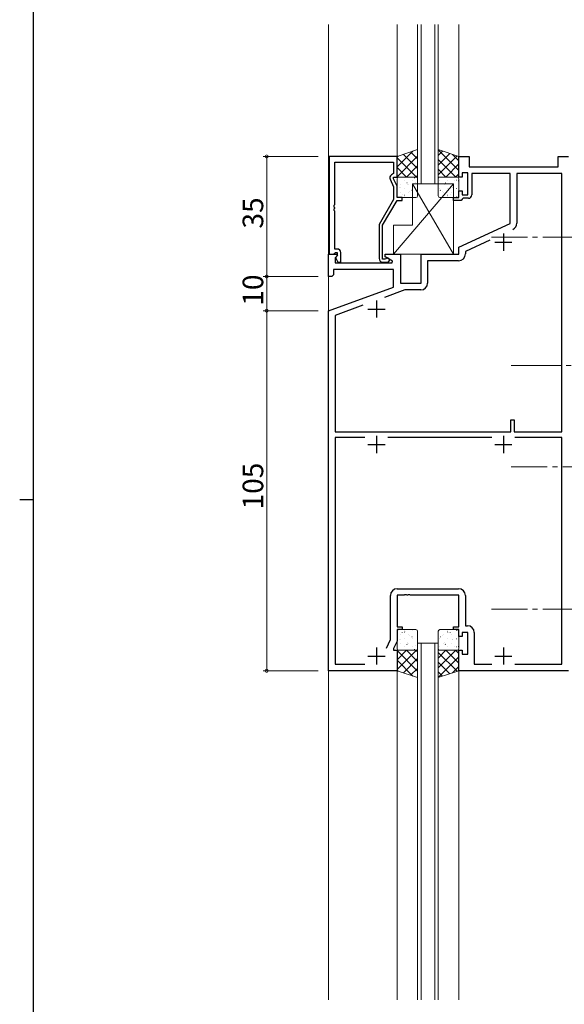
# Model space of a CAD drawing. Extents: x 0 to 1133, y 0 to 806.
# Drawn here: x 0 to 159, y 280 to 567 of the extents above; entities that cross this region are included whole.
import ezdxf

# ---------------------------------------------------------------- set-up
doc = ezdxf.new("R2010")
doc.units = 0
doc.linetypes.add('YCENTER_1', pattern=[13, 10, -1, 1, -1])
for name, color, linetype, lineweight in [('YKK_11', 7, 'CONTINUOUS', 30), ('YKK_12', 2, 'CONTINUOUS', 13), ('YKK_13', 4, 'CONTINUOUS', 13), ('YKK_D', 6, 'CONTINUOUS', 13)]:
    doc.layers.add(name, color=color, linetype=linetype, lineweight=lineweight)
doc.layers.add('YKK_ZWAK', color=7, linetype='CONTINUOUS')
doc.styles.get("Standard").update_dxf_attribs({"font": 'ROMANS.SHX', "bigfont": 'EXTFONT.SHX'})

# ---------------------------------------------------------------- blocks, each defined once
blk = doc.blocks.new('A201')
at = {"layer": 'YKK_ZWAK', "color": 254, "linetype": 'Continuous'}
for p, q in [((21, 35), (21, 410)), ((19, 222.5), (21, 222.5))]:
    blk.add_line(p, q, dxfattribs=at)

msp = doc.modelspace()

# ---------------------------------------------------------------- linework, layer by layer
at = {"layer": 'YKK_11', "color": 0, "linetype": 'ByBlock', "lineweight": -2, "ltscale": 0.5}
for p, q in [((90.2, 527.01), (90.2, 498.51)), ((110, 527.01), (90.2, 527.01)), ((110, 521.01), (110, 527.01)), ((128, 521.01), (128, 527.01)), ((128, 527.01), (131, 527.01)), ((131, 527.01), (131, 524.01)), ((157, 524.01), (157, 527.01)), ((157, 527.01), (160, 527.01)), ((91.83, 512.97), (91.83, 525.38)), ((91.83, 525.38), (109, 525.38)), ((109, 525.38), (109, 522.01)), ((131, 524.01), (157, 524.01)), ((107.97, 520.36), (109, 518.14)), ((109, 522.01), (108.37, 521.65)), ((109, 520.51), (109, 521.01)), ((109, 521.01), (110, 521.01)), ((110, 518.36), (109, 520.51)), ((129, 521.01), (128, 521.01)), ((130.6, 522.21), (129, 522.21)), ((129, 522.21), (129, 521.01)), ((130.6, 515.81), (130.6, 522.21)), ((143, 522.01), (131.8, 522.01)), ((131.8, 522.01), (131.8, 515.81)), ((143, 507.5), (143, 522.01)), ((158.07, 522.08), (144.93, 522.08)), ((144.93, 522.08), (144.93, 507.55)), ((158.07, 446.71), (158.07, 522.08)), ((109, 518.14), (109, 514.48)), ((110, 515.01), (110, 518.36)), ((128, 515.01), (128, 517.01)), ((128, 517.01), (129, 517.01)), ((129, 517.01), (129, 515.81)), ((109, 514.48), (104.8, 507.2)), ((105.8, 506.93), (110, 514.21)), ((111.5, 515.01), (110, 515.01)), ((110, 514.21), (111.5, 514.21)), ((111.5, 514.21), (111.5, 515.01)), ((126.5, 514.21), (126.5, 515.01)), ((126.5, 515.01), (128, 515.01)), ((128.7, 514.21), (126.5, 514.21)), ((129, 514.51), (128.7, 514.21)), ((129, 515.81), (130.6, 515.81)), ((129.3, 514.81), (129, 514.51)), ((130.8, 514.81), (129.3, 514.81)), ((91.71, 512.78), (91.83, 512.97)), ((91.71, 512.23), (91.71, 512.78)), ((91.83, 512.05), (91.71, 512.23)), ((91.71, 511.78), (91.83, 511.97)), ((91.71, 511.23), (91.71, 511.78)), ((91.83, 511.05), (91.71, 511.23)), ((91.83, 511.97), (91.83, 512.05)), ((91.83, 500.01), (91.83, 511.05)), ((104.8, 507.2), (104.8, 497.21)), ((105.8, 497.01), (105.8, 506.93)), ((128, 500.51), (143, 507.5)), ((137.09, 502.62), (129.93, 499.28)), ((92.6, 500.01), (91.83, 500.01)), ((128, 498.51), (128, 500.51)), ((90, 492.01), (90, 498.51)), ((90, 498.51), (92.48, 498.51)), ((90.2, 498.51), (91.53, 498.51)), ((91.53, 498.51), (91.83, 498.81)), ((91.83, 498.81), (92.03, 499.01)), ((92.64, 498.12), (91.93, 497.41)), ((91.93, 497.41), (91.93, 496.01)), ((92.03, 499.01), (92.6, 499.01)), ((92.6, 498.08), (92.03, 497.51)), ((92.03, 497.51), (92.78, 496.21)), ((92.48, 498.51), (92.64, 498.12)), ((92.6, 499.01), (92.6, 498.08)), ((93.6, 496.21), (93.6, 499.01)), ((106.45, 497.01), (105.8, 497.01)), ((106.7, 497.14), (106.45, 497.01)), ((106.5, 497.71), (106.5, 498.51)), ((106.5, 498.51), (111, 498.51)), ((108.67, 496.46), (106.5, 497.71)), ((111, 498.51), (111, 490.01)), ((117, 490.01), (117, 498.51)), ((117, 498.51), (128, 498.51)), ((129.93, 499.28), (129.93, 498.58)), ((109, 494.08), (91.5, 494.08)), ((91.5, 494.08), (91.5, 492.51)), ((91.93, 496.01), (108.54, 496.01)), ((92.78, 496.21), (93.6, 496.21)), ((105.8, 496.21), (107.2, 496.21)), ((108.54, 496.01), (108.67, 496.46)), ((109, 488.92), (109, 494.08)), ((127.93, 496.58), (118.93, 496.58)), ((118.93, 496.58), (118.93, 490.08)), ((91, 492.01), (90, 492.01)), ((91.5, 492.51), (91, 492.01)), ((90, 482.01), (109, 488.92)), ((111, 490.01), (117, 490.01)), ((112.32, 488.08), (106.33, 485.9)), ((116.93, 488.08), (112.32, 488.08)), ((100.03, 483.61), (91.93, 480.66)), ((100.03, 483.61), (91.93, 480.66)), ((90, 377.01), (90, 482.01)), ((91.93, 480.66), (91.93, 446.71)), ((143.2, 446.71), (143.2, 450.21)), ((143.2, 450.21), (144.2, 450.21)), ((144.2, 450.21), (144.2, 446.71)), ((91.93, 446.71), (143.2, 446.71)), ((144.2, 446.71), (158.07, 446.71)), ((100.65, 445.08), (91.93, 445.08)), ((91.93, 445.08), (91.93, 378.94)), ((100.65, 445.08), (91.93, 445.08)), ((137.65, 445.08), (107.35, 445.08)), ((158.07, 445.08), (144.35, 445.08)), ((158.07, 378.94), (158.07, 445.08)), ((110.07, 400.94), (127.93, 400.94)), ((108.07, 386.08), (108.07, 398.94)), ((112.04, 399.01), (110, 399.01)), ((110, 399.01), (110, 389.81)), ((112.23, 399.13), (112.04, 399.01)), ((112.77, 399.13), (112.23, 399.13)), ((112.96, 399.01), (112.77, 399.13)), ((113.04, 399.01), (112.96, 399.01)), ((113.23, 399.13), (113.04, 399.01)), ((113.77, 399.13), (113.23, 399.13)), ((113.96, 399.01), (113.77, 399.13)), ((128, 399.01), (113.96, 399.01)), ((128, 389.81), (128, 399.01)), ((129.93, 398.94), (129.93, 390.14)), ((110, 389.81), (111.5, 389.81)), ((111.5, 389.01), (110, 389.01)), ((110, 389.01), (110, 385.65)), ((111.5, 389.81), (111.5, 389.01)), ((126.5, 389.01), (126.5, 389.81)), ((126.5, 389.81), (128, 389.81)), ((128, 389.01), (126.5, 389.01)), ((128, 387.01), (128, 389.01)), ((130.6, 388.21), (129, 388.21)), ((129, 388.21), (129, 387.01)), ((129.93, 390.14), (130.53, 390.14)), ((130.6, 381.81), (130.6, 388.21)), ((132.53, 388.14), (132.53, 378.94)), ((106.9, 383.58), (108.07, 386.08)), ((110, 385.65), (109, 383.51)), ((129, 387.01), (128, 387.01)), ((109, 383.51), (109, 383.01)), ((109, 383.01), (110, 383.01)), ((110, 383.01), (110, 377.01)), ((128, 377.01), (128, 383.01)), ((128, 383.01), (129, 383.01)), ((129, 383.01), (129, 381.81)), ((129, 381.81), (130.6, 381.81)), ((110, 377.01), (90, 377.01)), ((91.93, 378.94), (100.64, 378.94)), ((160, 377.01), (128, 377.01)), ((132.53, 378.94), (137.64, 378.94)), ((144.36, 378.94), (158.07, 378.94))]:
    msp.add_line(p, q, dxfattribs=at)
at = {"layer": 'YKK_11', "color": 2, "ltscale": 0.5}
for p, q in [((141, 504.51), (141, 499.51)), ((138.5, 502.01), (143.5, 502.01)), ((101.5, 482.51), (106.5, 482.51)), ((104, 485.01), (104, 480.01)), ((104, 445.51), (104, 440.51)), ((141, 445.51), (141, 440.51)), ((101.5, 443.01), (106.5, 443.01)), ((138.5, 443.01), (143.5, 443.01)), ((104, 383.81), (104, 378.81)), ((141, 383.81), (141, 378.81)), ((101.5, 381.31), (106.5, 381.31)), ((138.5, 381.31), (143.5, 381.31))]:
    msp.add_line(p, q, dxfattribs=at)
at = {"layer": 'YKK_11', "color": 0, "linetype": 'ByBlock', "lineweight": -2, "ltscale": 0.5}
for centre, radius, start, end in [((108.87, 520.78), 1, 120, 205), ((130.8, 515.81), 1, 270, 360), ((142.93, 507.55), 2, 295, 0), ((92.6, 499.01), 1, 0, 90), ((105.8, 497.21), 1, 180, 270), ((107.2, 496.81), 0.6, 270, 146.251), ((127.93, 498.58), 2, 270, 360), ((116.93, 490.08), 2, 270, 360), ((110.07, 398.94), 2, 90, 180), ((127.93, 398.94), 2, 0, 90), ((130.53, 388.14), 2, 0, 90)]:
    msp.add_arc(centre, radius, start, end, dxfattribs=at)
at = {"layer": 'YKK_12', "ltscale": 1.5}
for p, q in [((90, 565.51), (90, 281)), ((110, 527.01), (110, 565.51)), ((116, 519.01), (116, 565.51)), ((117, 519.01), (117, 565.51)), ((121, 519.01), (121, 565.51)), ((122, 519.01), (122, 565.51)), ((128, 527.01), (128, 565.51)), ((116, 385.01), (116, 281)), ((117, 385.01), (117, 281)), ((121, 385.01), (121, 281)), ((122, 385.01), (122, 281)), ((110, 377.01), (110, 281)), ((128, 377.01), (128, 281))]:
    msp.add_line(p, q, dxfattribs=at)
at = {"layer": 'YKK_12', "linetype": 'Continuous', "ltscale": 1.5}
for p, q in [((122, 519.01), (116, 519.01)), ((116, 385.01), (122, 385.01))]:
    msp.add_line(p, q, dxfattribs=at)
at = {"layer": 'YKK_13', "ltscale": 1.5}
for p, q in [((110, 527.01), (116, 529.01)), ((110, 523.94), (114.6, 528.54)), ((116, 529.01), (116, 521.01)), ((128, 527.01), (122, 529.01)), ((122, 529.01), (122, 521.01)), ((128, 522.94), (122, 528.94)), ((122, 527.3), (123.28, 528.58)), ((110, 526.77), (110.36, 527.13)), ((110, 521.11), (116, 527.11)), ((110, 521.01), (110, 527.01)), ((115.64, 521.01), (110, 526.65)), ((116, 523.47), (111.85, 527.62)), ((116, 526.3), (113.97, 528.33)), ((122, 524.47), (125.4, 527.87)), ((122, 521.65), (127.52, 527.17)), ((127.11, 521.01), (122, 526.11)), ((128, 525.77), (126.14, 527.63)), ((128, 521.01), (128, 527.01)), ((112.81, 521.01), (110, 523.82)), ((112.72, 521.01), (116, 524.29)), ((124.28, 521.01), (122, 523.29)), ((124.19, 521.01), (128, 524.82)), ((116, 521.01), (110, 521.01)), ((115.55, 521.01), (116, 521.46)), ((122, 521.01), (128, 521.01)), ((127.02, 521.01), (128, 521.99)), ((126.5, 519.01), (109, 498.51)), ((114.5, 519.01), (126.5, 519.01)), ((114.5, 507.01), (114.5, 519.01)), ((114.5, 519.01), (126.5, 498.51)), ((126.5, 519.01), (126.5, 498.51)), ((109, 498.51), (109, 507.01)), ((109, 507.01), (114.5, 507.01)), ((126.5, 498.51), (109, 498.51)), ((110, 383.01), (110, 377.01)), ((116, 383.01), (110, 383.01)), ((115.64, 383.01), (110, 377.37)), ((112.81, 383.01), (110, 380.2)), ((110, 382.9), (116, 376.9)), ((112.72, 383.01), (116, 379.73)), ((115.55, 383.01), (116, 382.56)), ((116, 375.01), (116, 383.01)), ((122, 375.01), (122, 383.01)), ((122, 383.01), (128, 383.01)), ((127.11, 383.01), (122, 377.9)), ((124.28, 383.01), (122, 380.73)), ((122, 382.37), (127.52, 376.85)), ((124.19, 383.01), (128, 379.2)), ((127.02, 383.01), (128, 382.03)), ((128, 383.01), (128, 377.01)), ((110, 380.07), (114.6, 375.48)), ((116, 380.54), (111.85, 376.39)), ((128, 381.07), (122, 375.07)), ((122, 379.54), (125.4, 376.14)), ((110, 377.25), (110.36, 376.89)), ((110, 377.01), (116, 375.01)), ((116, 377.71), (113.97, 375.68)), ((128, 377.01), (122, 375.01)), ((122, 376.71), (123.28, 375.43)), ((128, 378.25), (126.14, 376.39))]:
    msp.add_line(p, q, dxfattribs=at)
at = {"layer": 'YKK_13', "linetype": 'Continuous', "ltscale": 1.5}
for p, q in [((110, 520.51), (110, 515.51)), ((110.16, 519.98), (110.17, 519.98)), ((115.5, 521.01), (110.5, 521.01)), ((112.14, 520.06), (112.18, 520.06)), ((112.65, 520.86), (112.66, 520.86)), ((114.57, 520.06), (114.61, 520.06)), ((115.06, 520.72), (115.12, 520.76)), ((116, 515.51), (116, 520.51)), ((122, 515.51), (122, 520.51)), ((122.43, 520.06), (122.39, 520.06)), ((122.5, 521.01), (127.5, 521.01)), ((124.35, 520.86), (124.34, 520.86)), ((124.86, 520.06), (124.82, 520.06)), ((126.84, 519.98), (126.83, 519.98)), ((127.3, 520.06), (127.26, 520.06)), ((127.94, 519.89), (127.87, 519.93)), ((128, 520.51), (128, 515.51)), ((110.77, 517.88), (110.77, 517.88)), ((110.94, 517.98), (110.95, 517.98)), ((111, 518.96), (111.04, 518.96)), ((112.14, 517.67), (112.18, 517.67)), ((112.9, 519.29), (112.97, 519.34)), ((113.17, 518.77), (113.18, 518.77)), ((113.43, 518.96), (113.47, 518.96)), ((114.35, 517.12), (114.42, 517.16)), ((114.57, 517.67), (114.61, 517.67)), ((115.37, 519.55), (115.37, 519.55)), ((115.86, 518.96), (115.9, 518.96)), ((122.43, 517.67), (122.39, 517.67)), ((122.65, 517.12), (122.58, 517.16)), ((123.57, 518.96), (123.53, 518.96)), ((123.83, 518.77), (123.82, 518.77)), ((124.1, 519.29), (124.03, 519.34)), ((124.86, 517.67), (124.82, 517.67)), ((126, 518.96), (125.96, 518.96)), ((126.06, 517.98), (126.05, 517.98)), ((126.23, 517.88), (126.23, 517.88)), ((127.3, 517.67), (127.26, 517.67)), ((110.5, 515.01), (115.5, 515.01)), ((111, 516.57), (111.04, 516.57)), ((111.46, 515.89), (111.46, 515.89)), ((112.14, 515.28), (112.18, 515.28)), ((112.2, 515.69), (112.26, 515.74)), ((113.43, 516.57), (113.47, 516.57)), ((113.65, 516.67), (113.66, 516.67)), ((114.57, 515.28), (114.61, 515.28)), ((115.86, 516.57), (115.9, 516.57)), ((122.43, 515.28), (122.39, 515.28)), ((127.5, 515.01), (122.5, 515.01)), ((123.35, 516.67), (123.34, 516.67)), ((123.57, 516.57), (123.53, 516.57)), ((124.8, 515.69), (124.74, 515.74)), ((124.86, 515.28), (124.82, 515.28)), ((125.54, 515.89), (125.54, 515.89)), ((126, 516.57), (125.96, 516.57)), ((127.3, 515.28), (127.26, 515.28)), ((127.78, 515.1), (127.77, 515.1)), ((110, 383.51), (110, 388.51)), ((110.5, 389.01), (115.5, 389.01)), ((111.46, 388.13), (111.46, 388.12)), ((112.14, 388.74), (112.18, 388.74)), ((112.2, 388.32), (112.26, 388.28)), ((114.57, 388.74), (114.61, 388.74)), ((116, 388.51), (116, 383.51)), ((122, 388.51), (122, 383.51)), ((122.43, 388.74), (122.39, 388.74)), ((127.5, 389.01), (122.5, 389.01)), ((124.8, 388.32), (124.74, 388.28)), ((124.86, 388.74), (124.82, 388.74)), ((125.54, 388.13), (125.54, 388.12)), ((127.3, 388.74), (127.26, 388.74)), ((127.78, 388.92), (127.77, 388.92)), ((128, 383.51), (128, 388.51)), ((110.77, 386.13), (110.77, 386.13)), ((110.94, 386.04), (110.95, 386.03)), ((111, 387.45), (111.04, 387.45)), ((111, 385.06), (111.04, 385.06)), ((112.14, 386.35), (112.18, 386.35)), ((113.17, 385.25), (113.18, 385.24)), ((113.43, 387.45), (113.47, 387.45)), ((113.43, 385.06), (113.47, 385.06)), ((113.65, 387.35), (113.66, 387.35)), ((114.35, 386.9), (114.42, 386.86)), ((114.57, 386.35), (114.61, 386.35)), ((115.86, 387.45), (115.9, 387.45)), ((115.86, 385.06), (115.9, 385.06)), ((122.43, 386.35), (122.39, 386.35)), ((122.65, 386.9), (122.58, 386.86)), ((123.35, 387.35), (123.34, 387.35)), ((123.57, 387.45), (123.53, 387.45)), ((123.57, 385.06), (123.53, 385.06)), ((123.83, 385.25), (123.82, 385.24)), ((124.86, 386.35), (124.82, 386.35)), ((126, 387.45), (125.96, 387.45)), ((126, 385.06), (125.96, 385.06)), ((126.06, 386.04), (126.05, 386.03)), ((126.23, 386.13), (126.23, 386.13)), ((127.3, 386.35), (127.26, 386.35)), ((110.16, 384.04), (110.17, 384.04)), ((115.5, 383.01), (110.5, 383.01)), ((112.14, 383.96), (112.18, 383.96)), ((112.65, 383.16), (112.66, 383.15)), ((112.9, 384.72), (112.97, 384.68)), ((114.57, 383.96), (114.61, 383.96)), ((115.06, 383.3), (115.12, 383.25)), ((115.37, 384.47), (115.37, 384.47)), ((122.43, 383.96), (122.39, 383.96)), ((122.5, 383.01), (127.5, 383.01)), ((124.1, 384.72), (124.03, 384.68)), ((124.35, 383.16), (124.34, 383.15)), ((124.86, 383.96), (124.82, 383.96)), ((126.84, 384.04), (126.83, 384.04)), ((127.3, 383.96), (127.26, 383.96)), ((127.94, 384.13), (127.87, 384.09))]:
    msp.add_line(p, q, dxfattribs=at)
at = {"layer": 'YKK_13', "linetype": 'YCENTER_1', "lineweight": 13, "ltscale": 1.5}
for p, q in [((167.5, 503.51), (137.5, 503.51)), ((177.3, 466.02), (143.32, 466.02)), ((173.32, 436.52), (143.32, 436.52)), ((167.5, 395.01), (137.5, 395.01))]:
    msp.add_line(p, q, dxfattribs=at)
at = {"layer": 'YKK_13', "linetype": 'Continuous', "ltscale": 1.5}
for centre, start, end in [((110.5, 520.51), 90, 180), ((115.5, 520.51), 0, 90), ((122.5, 520.51), 90, 180), ((127.5, 520.51), 360, 90), ((110.5, 515.51), 180, 270), ((115.5, 515.51), 270, 0), ((122.5, 515.51), 180, 270), ((127.5, 515.51), 270, 360), ((110.5, 388.51), 90, 180), ((115.5, 388.51), 0, 90), ((122.5, 388.51), 90, 180), ((127.5, 388.51), 0, 90), ((110.5, 383.51), 180, 270), ((115.5, 383.51), 270, 0), ((122.5, 383.51), 180, 270), ((127.5, 383.51), 270, 0)]:
    msp.add_arc(centre, 0.5, start, end, dxfattribs=at)
at = {"layer": 'YKK_D', "ltscale": 1.5}
for p, q in [((87, 527.01), (71, 527.01)), ((72, 492.01), (72, 527.01)), ((87, 492.01), (71, 492.01)), ((87, 492.01), (71, 492.01)), ((72, 492.01), (72, 482.01)), ((87, 482.01), (71, 482.01)), ((87, 482.01), (71, 482.01)), ((72, 377.01), (72, 482.01)), ((87, 377.01), (71, 377.01))]:
    msp.add_line(p, q, dxfattribs=at)
at = {"layer": 'YKK_D', "linetype": 'ByBlock', "const_width": 0.85}
for points in [[(72, 526.9, 1), (72, 527.11, 1)], [(72, 491.9, 1), (72, 492.11, 1)], [(72, 492.11, 1), (72, 491.9, 1)], [(72, 481.9, 1), (72, 482.11, 1)], [(72, 482.11, 1), (72, 481.9, 1)], [(72, 377.11, 1), (72, 376.9, 1)]]:
    msp.add_lwpolyline(points, format="xyb", close=True, dxfattribs=at)

# ---------------------------------------------------------------- block references
at = {"layer": 'YKK_ZWAK', "xscale": 2, "yscale": 2, "zscale": 2}
msp.add_blockref('A201', (-38, -18), dxfattribs=at)

# ---------------------------------------------------------------- texts
at = {"layer": 'YKK_D'}
for s, p in [('35', (71, 505.99)), ('10', (71, 483.49)), ('105', (71, 424.07))]:
    msp.add_text(s, height=6, rotation=90, dxfattribs=at).set_placement(p)

doc.saveas('drawing.dxf')
